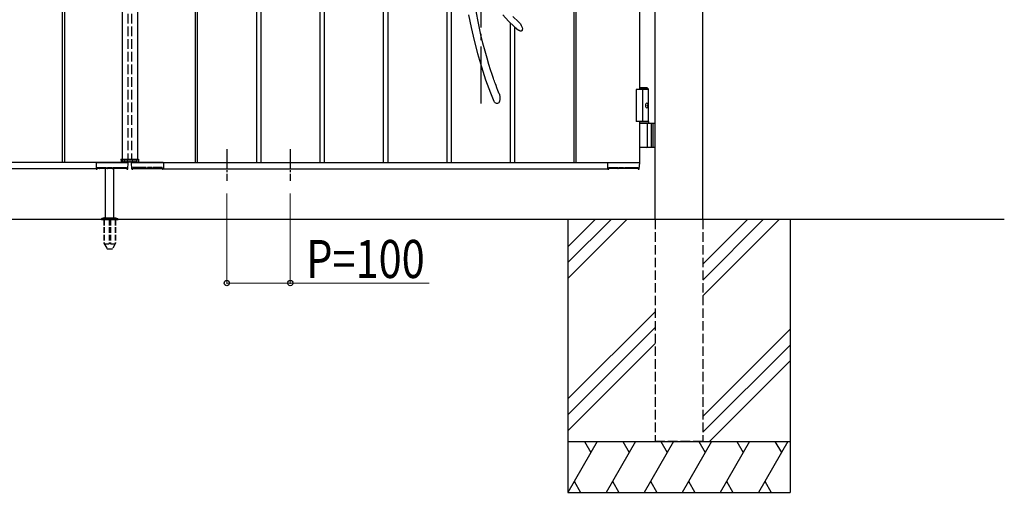
# Model space of a CAD drawing. Units: millimetres. Extents: x 0 to 8410, y 0 to 5940.
# Drawn here: x 4227 to 5778, y 2512 to 3258 of the extents above; entities that cross this region are included whole.
import ezdxf

# ---------------------------------------------------------------- set-up
doc = ezdxf.new("R2010")
doc.units = ezdxf.units.MM
for name, pattern in [('YCENTER_1', [13, 10, -1, 1, -1]), ('YDOT_1', [2, 1, -1]), ('YHIDDEN_1', [4, 3, -1])]:
    doc.linetypes.add(name, pattern=pattern)
doc.layers.add('YKK_A1', color=4, linetype='Continuous', lineweight=30)
doc.layers.add('YKK_D', color=6, linetype='Continuous', lineweight=13)
doc.styles.add('text-b', font='extslim2.shx', dxfattribs={"width": 0.8, "bigfont": 'extfont2.shx'})

msp = doc.modelspace()

# ---------------------------------------------------------------- linework, layer by layer
at = {"layer": 'YKK_A1'}
for p, q in [((5228, 2942.3), (5228, 4238.8)), ((5303, 2942.3), (5303, 4238.8)), ((4388, 4206.8), (4388, 3037.8)), ((4412, 4206.8), (4412, 3037.8)), ((4599.5, 4212.3), (4599.5, 3032.3)), ((4606.5, 4212.3), (4606.5, 3032.3)), ((4699.5, 4212.3), (4699.5, 3032.3)), ((4706.5, 4212.3), (4706.5, 3032.3)), ((4799.5, 4212.3), (4799.5, 3032.3)), ((4806.5, 4212.3), (4806.5, 3032.3)), ((5099.5, 4212.3), (5099.5, 3032.3)), ((5103, 4212.3), (5103, 3032.3)), ((5203, 4097.3), (5203, 3147.3)), ((4293.5, 3807.8), (4293.5, 3032.3)), ((4297, 3807.8), (4297, 3032.3)), ((4503, 3807.8), (4503, 3032.3)), ((4506.5, 3807.8), (4506.5, 3032.3)), ((4906.5, 3592.1), (4906.5, 3032.3)), ((4899.5, 3578.7), (4899.5, 3032.3)), ((4950.5, 3246.8), (4944.6, 3276.2)), ((4934, 3265.3), (4938, 3245.3)), ((4987.8, 3265.1), (4996.9, 3255.3)), ((5012.5, 3254.2), (5003.7, 3262.6)), ((4938, 3245.3), (4942.7, 3224.9)), ((4953.4, 3233.7), (4950.5, 3246.8)), ((4996.9, 3255.3), (5006.3, 3246.3)), ((4999.5, 3252.8), (4999.5, 3032.3)), ((5006.3, 3246.3), (5012.6, 3241)), ((5006.5, 3246.2), (5006.5, 3032.3)), ((5014.8, 3252.2), (5012.5, 3254.2)), ((5014.7, 3252.2), (5014.7, 3252.2)), ((5014.7, 3252.2), (5014.9, 3251.9)), ((5014.9, 3251.9), (5015.6, 3250.9)), ((5015.6, 3250.9), (5017, 3248.4)), ((5017, 3248.4), (5018.2, 3245.4)), ((5018.2, 3245.4), (5018.6, 3243.1)), ((5018.6, 3243.1), (5018.5, 3241.4)), ((4956.6, 3220.7), (4953.4, 3233.7)), ((5013.7, 3240.3), (5012.5, 3240.9)), ((5015.3, 3239.6), (5013.7, 3240.3)), ((5016.7, 3239.5), (5015.3, 3239.6)), ((5017.2, 3239.7), (5016.7, 3239.5)), ((5017.5, 3239.8), (5017.2, 3239.7)), ((5017.7, 3240), (5017.5, 3239.8)), ((5018.2, 3240.6), (5017.7, 3240)), ((5018.5, 3241.4), (5018.2, 3240.6)), ((4942.7, 3224.9), (4948, 3204.3)), ((4959.8, 3208.1), (4956.6, 3220.7)), ((4948, 3204.3), (4954, 3183.5)), ((4963, 3196.9), (4959.8, 3208.1)), ((4965.9, 3186.9), (4963, 3196.9)), ((4954, 3183.5), (4960.7, 3162.8)), ((4968.5, 3178.6), (4965.9, 3186.9)), ((4970.9, 3171.4), (4968.5, 3178.6)), ((4973, 3165.1), (4970.9, 3171.4)), ((4973.9, 3162.7), (4973, 3165.1)), ((4960.7, 3162.8), (4968.2, 3142.3)), ((4974.6, 3160.5), (4973.9, 3162.7)), ((4975.4, 3158.4), (4974.6, 3160.5)), ((4976.1, 3156.3), (4975.4, 3158.4)), ((4977.1, 3153.7), (4976.1, 3156.3)), ((4978.5, 3150.2), (4977.1, 3153.7)), ((4980.2, 3145.8), (4978.5, 3150.2)), ((5215.5, 3150.3), (5203, 3150.3)), ((5215.5, 3150.3), (5217.5, 3148.3)), ((4968.2, 3142.3), (4973.7, 3129.3)), ((4982.3, 3140.5), (4980.2, 3145.8)), ((4982.4, 3140.4), (4982.3, 3140.5)), ((4982.4, 3140.4), (4982.4, 3140.4)), ((4982.4, 3140.3), (4982.4, 3140)), ((4982.4, 3140), (4982.7, 3138.9)), ((4982.7, 3138.9), (4983, 3136.6)), ((4983, 3136.6), (4983.2, 3133.9)), ((4983.2, 3133.9), (4983.1, 3131.5)), ((5217.5, 3147.3), (5198, 3147.3)), ((5198, 3147.3), (5198, 3097.3)), ((5217.5, 3148.3), (5203, 3148.3)), ((5208, 3147.3), (5208, 3097.3)), ((5217.5, 3097.3), (5217.5, 3148.3)), ((4974.1, 3128.4), (4973.6, 3129.2)), ((4974.9, 3127.4), (4974.1, 3128.4)), ((4975.8, 3126.5), (4974.9, 3127.4)), ((4976.9, 3125.8), (4975.8, 3126.5)), ((4978, 3125.4), (4976.9, 3125.8)), ((4978.4, 3125.3), (4978, 3125.4)), ((4978.7, 3125.3), (4978.4, 3125.3)), ((4979, 3125.3), (4978.7, 3125.3)), ((4979.5, 3125.4), (4979, 3125.3)), ((4980.6, 3125.9), (4979.5, 3125.4)), ((4981.5, 3126.7), (4980.6, 3125.9)), ((4982.2, 3127.8), (4981.5, 3126.7)), ((4982.6, 3129), (4982.2, 3127.8)), ((4983.1, 3131.5), (4982.6, 3129)), ((5215.2, 3122.7), (5215.8, 3122.7)), ((5215.2, 3121.9), (5215.8, 3121.9)), ((5216.2, 3124.4), (5216.8, 3124.4)), ((5216.2, 3120.2), (5216.8, 3120.2)), ((5217.5, 3097.3), (5198, 3097.3)), ((5217.5, 3097.3), (5203, 3097.3)), ((5203, 3097.3), (5203, 3032.3)), ((5217.5, 3094.3), (5203, 3094.3)), ((5203, 3094.3), (5228, 3094.3)), ((5215.8, 3057.8), (5215.8, 3092.8)), ((5217.5, 3097.3), (5217.5, 3094.3)), ((5221.5, 3094.3), (5221.5, 3056.3)), ((5224, 3094.3), (5224, 3056.3)), ((5228, 3056.3), (5203, 3056.3)), ((4397, 3032.3), (3597, 3032.3)), ((4347, 3032.3), (4347, 3022.3)), ((4347, 3032), (4347, 3022.3)), ((4347.3, 3032.3), (4397, 3032.3)), ((4386.1, 3037.8), (4413.9, 3037.8)), ((4386.1, 3037.8), (4386.3, 3033.8)), ((4412.7, 3032.8), (4387.3, 3032.8)), ((4390, 3032.3), (4397, 3032.3)), ((4396.9, 3022.3), (4397.5, 3031.8)), ((4403.1, 3022.3), (4402.6, 3031.8)), ((4403, 3032.3), (5203, 3032.3)), ((4410, 3032.3), (4403, 3032.3)), ((4452.7, 3032.3), (4403.1, 3032.3)), ((4413.9, 3037.8), (4413.7, 3033.8)), ((4453, 3032.3), (4453, 3022.3)), ((4453, 3032), (4453, 3022.3)), ((5153, 3032.3), (5153, 3022.3)), ((5153, 3032), (5153, 3022.3)), ((5153.3, 3032.3), (5203, 3032.3)), ((5202.9, 3022.3), (5203.5, 3031.8)), ((4347, 3022.3), (3647, 3022.3)), ((4347.5, 3021.8), (4348.3, 3021.8)), ((4348.9, 3024.1), (4348.8, 3022.3)), ((4395.2, 3022.8), (4348.9, 3022.8)), ((4349.2, 3024.4), (4362.8, 3024.4)), ((4352.9, 3024.4), (4352.9, 3023.3)), ((4362, 2945.3), (4362, 3022.8)), ((4363.1, 3023.3), (4363.1, 3024.1)), ((4364.9, 3024.1), (4364.9, 3023.3)), ((4365.2, 3024.4), (4371.8, 3024.4)), ((4372.2, 3023.3), (4372.2, 3024.1)), ((4373.9, 3024.1), (4373.9, 3023.3)), ((4374.2, 3024.4), (4394.8, 3024.4)), ((4375, 2945.3), (4375, 3022.8)), ((4395.2, 3022.3), (4395.1, 3024.1)), ((4395.7, 3021.8), (4396.4, 3021.8)), ((4404.4, 3021.8), (4403.6, 3021.8)), ((4404.9, 3022.3), (4404.9, 3024.1)), ((4404.9, 3022.8), (4451.2, 3022.8)), ((4425.8, 3024.4), (4405.2, 3024.4)), ((4426.1, 3024.1), (4426.1, 3023.3)), ((4427.9, 3023.3), (4427.9, 3024.1)), ((4434.8, 3024.4), (4428.2, 3024.4)), ((4435.2, 3024.1), (4435.2, 3023.3)), ((4436.9, 3023.3), (4436.9, 3024.1)), ((4450.8, 3024.4), (4437.2, 3024.4)), ((4447.1, 3024.4), (4447.1, 3023.3)), ((4451.2, 3024.1), (4451.2, 3022.3)), ((4452.5, 3021.8), (4451.7, 3021.8)), ((4453, 3022.3), (5153, 3022.3)), ((5153.5, 3021.8), (5154.3, 3021.8)), ((5154.9, 3024.1), (5154.8, 3022.3)), ((5201.2, 3022.8), (5154.9, 3022.8)), ((5155.2, 3024.4), (5168.8, 3024.4)), ((5158.9, 3024.4), (5158.9, 3023.3)), ((5169.1, 3023.3), (5169.1, 3024.1)), ((5170.9, 3024.1), (5170.9, 3023.3)), ((5171.2, 3024.4), (5177.8, 3024.4)), ((5178.2, 3023.3), (5178.2, 3024.1)), ((5179.9, 3024.1), (5179.9, 3023.3)), ((5180.2, 3024.4), (5200.8, 3024.4)), ((5201.2, 3022.3), (5201.1, 3024.1)), ((5201.7, 3021.8), (5202.4, 3021.8)), ((5778, 2942.3), (2904.5, 2942.3)), ((4355.5, 2943.2), (4355.5, 2942.3)), ((4355.8, 2943.9), (4381.2, 2943.9)), ((4359.5, 2945.3), (4356.2, 2944.1)), ((4359.5, 2945.3), (4377.5, 2945.3)), ((4377.5, 2945.3), (4380.9, 2944.1)), ((4381.5, 2943.2), (4381.5, 2942.3)), ((5090.5, 2942.3), (5090.5, 2512.3)), ((5133.3, 2942.3), (5090.5, 2899.5)), ((5158.3, 2942.3), (5090.5, 2874.5)), ((5183.3, 2942.3), (5090.5, 2849.5)), ((5373.3, 2942.3), (5303, 2872)), ((5398.3, 2942.3), (5303, 2847)), ((5423.3, 2942.3), (5303, 2822)), ((5440.5, 2942.3), (5440.5, 2512.3)), ((5228, 2797), (5090.5, 2659.5)), ((5228, 2772), (5090.5, 2634.5)), ((5303, 2632), (5440.5, 2769.5)), ((5090.5, 2609.5), (5228, 2747)), ((5440.5, 2744.5), (5303, 2607)), ((5440.5, 2719.5), (5313.3, 2592.3)), ((5090.5, 2592.3), (5440.5, 2592.3)), ((5136.7, 2592.3), (5090.5, 2512.3)), ((5116.7, 2592.3), (5126.7, 2575)), ((5196.7, 2592.3), (5150.5, 2512.3)), ((5176.7, 2592.3), (5186.7, 2575)), ((5256.7, 2592.3), (5210.5, 2512.3)), ((5236.7, 2592.3), (5246.7, 2575)), ((5316.7, 2592.3), (5270.5, 2512.3)), ((5296.7, 2592.3), (5306.7, 2575)), ((5376.7, 2592.3), (5330.5, 2512.3)), ((5356.7, 2592.3), (5366.7, 2575)), ((5436.7, 2592.3), (5390.5, 2512.3)), ((5416.7, 2592.3), (5426.7, 2575)), ((5100.5, 2529.7), (5110.5, 2512.3)), ((5160.5, 2529.7), (5170.5, 2512.3)), ((5220.5, 2529.7), (5230.5, 2512.3)), ((5280.5, 2529.7), (5290.5, 2512.3)), ((5340.5, 2529.7), (5350.5, 2512.3)), ((5400.5, 2529.7), (5410.5, 2512.3)), ((5090.5, 2512.3), (5440.5, 2512.3))]:
    msp.add_line(p, q, dxfattribs=at)
at = {"layer": 'YKK_A1', "linetype": 'YHIDDEN_1', "ltscale": 5}
for p, q in [((4397, 4206.8), (4397, 3037.8)), ((4403, 4206.8), (4403, 3037.8)), ((4397, 3032.8), (4397, 3032.3)), ((4403, 3032.8), (4403, 3032.3)), ((5228, 2942.3), (5228, 2592.3)), ((5303, 2942.3), (5303, 2592.3)), ((5303, 2592.3), (5228, 2592.3))]:
    msp.add_line(p, q, dxfattribs=at)
at = {"layer": 'YKK_A1', "linetype": 'YCENTER_1', "ltscale": 10}
msp.add_line((4953, 4125.3), (4953, 3125.3), dxfattribs=at)
at = {"layer": 'YKK_A1', "linetype": 'YCENTER_1', "ltscale": 3}
for p, q in [((4553, 3053.3), (4553, 3003.3)), ((4653, 3053.3), (4653, 3003.3))]:
    msp.add_line(p, q, dxfattribs=at)
at = {"layer": 'YKK_A1', "linetype": 'YDOT_1'}
for p, q in [((4388, 3035.8), (4388, 3037.8)), ((4388, 3035.8), (4412, 3035.8)), ((4412, 3035.8), (4412, 3037.8))]:
    msp.add_line(p, q, dxfattribs=at)
at = {"layer": 'YKK_A1', "ltscale": 0.5}
msp.add_line((4355.5, 2942.3), (4381.5, 2942.3), dxfattribs=at)
at = {"layer": 'YKK_A1', "linetype": 'YHIDDEN_1', "ltscale": 3}
for p, q in [((4359.3, 2942.3), (4359.3, 2905.3)), ((4359.8, 2942.3), (4359.8, 2904.3)), ((4367.5, 2942.3), (4367.5, 2904.3)), ((4369.5, 2942.3), (4369.5, 2904.3)), ((4377.2, 2942.3), (4377.2, 2904.3)), ((4377.8, 2942.3), (4377.8, 2905.3)), ((4359.3, 2905.3), (4364.2, 2896.8)), ((4359.8, 2904.3), (4367.5, 2904.3)), ((4367.5, 2905.3), (4369.5, 2905.3)), ((4369.5, 2904.3), (4377.2, 2904.3)), ((4377.8, 2905.3), (4372.9, 2896.8)), ((4365, 2896.3), (4372, 2896.3))]:
    msp.add_line(p, q, dxfattribs=at)
at = {"layer": 'YKK_A1'}
for centre, radius, start, end in [((5214.3, 3092.8), 1.5, 0, 90), ((5214.3, 3057.8), 1.5, 270, 0), ((4347.3, 3032), 0.3, 90, 180), ((4387.3, 3033.8), 1, 183, 270), ((4397, 3031.8), 0.5, 356.5, 90), ((4403.1, 3031.8), 0.5, 90, 183.5), ((4412.7, 3033.8), 1, 270, 357), ((4452.7, 3032), 0.3, 0, 90), ((5153.3, 3032), 0.3, 90, 180), ((5203, 3031.8), 0.5, 356.5, 90), ((4347.5, 3022.3), 0.5, 180, 270), ((4348.3, 3022.3), 0.5, 269.9985, 358.9986), ((4352.4, 3023.3), 0.5, 270, 359), ((4363.6, 3023.3), 0.5, 181, 270), ((4364.4, 3023.3), 0.5, 270, 359), ((4372.7, 3023.3), 0.5, 181, 270), ((4373.4, 3023.3), 0.5, 270, 359), ((4395.7, 3022.3), 0.5, 181, 270.8103), ((4396.4, 3022.3), 0.5, 270.7892, 356.5), ((4403.6, 3022.3), 0.5, 183.5, 269.2108), ((4404.4, 3022.3), 0.5, 269.1897, 359), ((4426.6, 3023.3), 0.5, 181, 270), ((4427.4, 3023.3), 0.5, 270, 359), ((4435.7, 3023.3), 0.5, 181, 270), ((4436.4, 3023.3), 0.5, 270, 359), ((4447.6, 3023.3), 0.5, 181, 270), ((4451.7, 3022.3), 0.5, 181.0014, 270.0015), ((4452.5, 3022.3), 0.5, 270, 0), ((5153.5, 3022.3), 0.5, 180, 270), ((5154.3, 3022.3), 0.5, 269.9985, 358.9986), ((5158.4, 3023.3), 0.5, 270, 359), ((5169.6, 3023.3), 0.5, 181, 270), ((5170.4, 3023.3), 0.5, 270, 359), ((5178.7, 3023.3), 0.5, 181, 270), ((5179.4, 3023.3), 0.5, 270, 359), ((5201.7, 3022.3), 0.5, 181, 270.8103), ((5202.4, 3022.3), 0.5, 270.7892, 356.5), ((4356.5, 2943.2), 1, 110, 180), ((4380.5, 2943.2), 1, 0, 70)]:
    msp.add_arc(centre, radius, start, end, dxfattribs=at)
at = {"layer": 'YKK_A1', "linetype": 'YHIDDEN_1', "ltscale": 3}
for centre, start, end in [((4365, 2897.3), 210, 270), ((4372, 2897.3), 270, 330)]:
    msp.add_arc(centre, 1, start, end, dxfattribs=at)
at = {"layer": 'YKK_A1', "extrusion": (0, 0, -1)}
msp.add_ellipse((5214.9, 3122.3), major_axis=(0, -3.5), ratio=0.707107, dxfattribs=at)
for centre, start_param, end_param in [((5208.8, 3122.3), 1.524113, 1.61748), ((5210, 3122.3), 1.335292, 1.430335), ((5210, 3122.3), 1.711258, 1.806301), ((5210.6, 3122.3), 1.335292, 1.430335), ((5210.6, 3122.3), 1.711258, 1.806301)]:
    msp.add_ellipse(centre, major_axis=(0, 9), ratio=0.707107, start_param=start_param, end_param=end_param, dxfattribs=at)
at = {"layer": 'YKK_A1'}
for points in [[(5215.8, 3122.7), (5215.9, 3122.8), (5216, 3122.8), (5216.1, 3122.9), (5216.2, 3123), (5216.3, 3123.1), (5216.3, 3123.3), (5216.3, 3123.4), (5216.3, 3123.6)], [(5216.3, 3121.1), (5216.3, 3121.2), (5216.3, 3121.4), (5216.3, 3121.5), (5216.2, 3121.7), (5216.1, 3121.8), (5216, 3121.8), (5215.9, 3121.9), (5215.8, 3121.9)], [(5216.9, 3123.6), (5217, 3123.4), (5217, 3123.3), (5217.1, 3123.1), (5217.2, 3123), (5217.2, 3122.9), (5217.3, 3122.8)], [(5217.3, 3121.8), (5217.2, 3121.8), (5217.2, 3121.7), (5217.1, 3121.5), (5217, 3121.4), (5217, 3121.2), (5216.9, 3121.1)]]:
    msp.add_spline(points, degree=3, dxfattribs=at)
for points, knots in [([(4348.9, 3024.1), (4348.9, 3024.2), (4348.9, 3024.2), (4348.9, 3024.3), (4349, 3024.4), (4349.1, 3024.4), (4349.1, 3024.4), (4349.2, 3024.4), (4349.2, 3024.4), (4349.2, 3024.4)], [0, 0, 0, 0, 0.144237, 0.500624, 0.744019, 0.874885, 0.943019, 0.990831, 1, 1, 1, 1]), ([(4362.8, 3024.4), (4362.8, 3024.4), (4362.9, 3024.4), (4362.9, 3024.4), (4363, 3024.4), (4363, 3024.3), (4363.1, 3024.3), (4363.1, 3024.2), (4363.1, 3024.1)], [0, 0, 0, 0, 0.045774, 0.09982, 0.180174, 0.323847, 0.594878, 1, 1, 1, 1]), ([(4364.9, 3024.1), (4364.9, 3024.2), (4364.9, 3024.2), (4364.9, 3024.3), (4365, 3024.4), (4365.1, 3024.4), (4365.1, 3024.4), (4365.2, 3024.4), (4365.2, 3024.4), (4365.2, 3024.4)], [0, 0, 0, 0, 0.144237, 0.500624, 0.744019, 0.874885, 0.943019, 0.990831, 1, 1, 1, 1]), ([(4371.8, 3024.4), (4371.9, 3024.4), (4371.9, 3024.4), (4371.9, 3024.4), (4372, 3024.4), (4372.1, 3024.3), (4372.1, 3024.3), (4372.2, 3024.2), (4372.2, 3024.1)], [0, 0, 0, 0, 0.045774, 0.09982, 0.180174, 0.323847, 0.594878, 1, 1, 1, 1]), ([(4373.9, 3024.1), (4373.9, 3024.2), (4373.9, 3024.2), (4373.9, 3024.3), (4374, 3024.4), (4374.1, 3024.4), (4374.2, 3024.4), (4374.2, 3024.4), (4374.2, 3024.4), (4374.2, 3024.4)], [0, 0, 0, 0, 0.144237, 0.500624, 0.744019, 0.874885, 0.943019, 0.990831, 1, 1, 1, 1]), ([(4394.8, 3024.4), (4394.8, 3024.4), (4394.9, 3024.4), (4394.9, 3024.4), (4395, 3024.4), (4395, 3024.3), (4395.1, 3024.3), (4395.1, 3024.2), (4395.1, 3024.1)], [0, 0, 0, 0, 0.045774, 0.09982, 0.180174, 0.323847, 0.594878, 1, 1, 1, 1]), ([(4405.2, 3024.4), (4405.2, 3024.4), (4405.2, 3024.4), (4405.1, 3024.4), (4405.1, 3024.4), (4405, 3024.3), (4404.9, 3024.3), (4404.9, 3024.2), (4404.9, 3024.1)], [0, 0, 0, 0, 0.045774, 0.09982, 0.180174, 0.323847, 0.594878, 1, 1, 1, 1]), ([(4426.1, 3024.1), (4426.1, 3024.2), (4426.1, 3024.2), (4426.1, 3024.3), (4426, 3024.4), (4425.9, 3024.4), (4425.9, 3024.4), (4425.8, 3024.4), (4425.8, 3024.4), (4425.8, 3024.4)], [0, 0, 0, 0, 0.144237, 0.500624, 0.744019, 0.874885, 0.943019, 0.990831, 1, 1, 1, 1]), ([(4428.2, 3024.4), (4428.2, 3024.4), (4428.1, 3024.4), (4428.1, 3024.4), (4428, 3024.4), (4428, 3024.3), (4427.9, 3024.3), (4427.9, 3024.2), (4427.9, 3024.1)], [0, 0, 0, 0, 0.045774, 0.09982, 0.180174, 0.323847, 0.594878, 1, 1, 1, 1]), ([(4435.2, 3024.1), (4435.2, 3024.2), (4435.2, 3024.2), (4435.1, 3024.3), (4435.1, 3024.4), (4435, 3024.4), (4434.9, 3024.4), (4434.9, 3024.4), (4434.9, 3024.4), (4434.8, 3024.4)], [0, 0, 0, 0, 0.144237, 0.500624, 0.744019, 0.874885, 0.943019, 0.990831, 1, 1, 1, 1]), ([(4437.2, 3024.4), (4437.2, 3024.4), (4437.2, 3024.4), (4437.1, 3024.4), (4437.1, 3024.4), (4437, 3024.3), (4436.9, 3024.3), (4436.9, 3024.2), (4436.9, 3024.1)], [0, 0, 0, 0, 0.045774, 0.09982, 0.180174, 0.323847, 0.594878, 1, 1, 1, 1]), ([(4451.2, 3024.1), (4451.2, 3024.2), (4451.2, 3024.2), (4451.1, 3024.3), (4451.1, 3024.4), (4451, 3024.4), (4450.9, 3024.4), (4450.9, 3024.4), (4450.9, 3024.4), (4450.8, 3024.4)], [0, 0, 0, 0, 0.144237, 0.500624, 0.744019, 0.874885, 0.943019, 0.990831, 1, 1, 1, 1]), ([(5154.9, 3024.1), (5154.9, 3024.2), (5154.9, 3024.2), (5154.9, 3024.3), (5155, 3024.4), (5155.1, 3024.4), (5155.1, 3024.4), (5155.2, 3024.4), (5155.2, 3024.4), (5155.2, 3024.4)], [0, 0, 0, 0, 0.144237, 0.500624, 0.744019, 0.874885, 0.943019, 0.990831, 1, 1, 1, 1]), ([(5168.8, 3024.4), (5168.8, 3024.4), (5168.9, 3024.4), (5168.9, 3024.4), (5169, 3024.4), (5169, 3024.3), (5169.1, 3024.3), (5169.1, 3024.2), (5169.1, 3024.1)], [0, 0, 0, 0, 0.045774, 0.09982, 0.180174, 0.323847, 0.594878, 1, 1, 1, 1]), ([(5170.9, 3024.1), (5170.9, 3024.2), (5170.9, 3024.2), (5170.9, 3024.3), (5171, 3024.4), (5171.1, 3024.4), (5171.1, 3024.4), (5171.2, 3024.4), (5171.2, 3024.4), (5171.2, 3024.4)], [0, 0, 0, 0, 0.144237, 0.500624, 0.744019, 0.874885, 0.943019, 0.990831, 1, 1, 1, 1]), ([(5177.8, 3024.4), (5177.9, 3024.4), (5177.9, 3024.4), (5177.9, 3024.4), (5178, 3024.4), (5178.1, 3024.3), (5178.1, 3024.3), (5178.2, 3024.2), (5178.2, 3024.1)], [0, 0, 0, 0, 0.045774, 0.09982, 0.180174, 0.323847, 0.594878, 1, 1, 1, 1]), ([(5179.9, 3024.1), (5179.9, 3024.2), (5179.9, 3024.2), (5179.9, 3024.3), (5180, 3024.4), (5180.1, 3024.4), (5180.2, 3024.4), (5180.2, 3024.4), (5180.2, 3024.4), (5180.2, 3024.4)], [0, 0, 0, 0, 0.144237, 0.500624, 0.744019, 0.874885, 0.943019, 0.990831, 1, 1, 1, 1]), ([(5200.8, 3024.4), (5200.8, 3024.4), (5200.9, 3024.4), (5200.9, 3024.4), (5201, 3024.4), (5201, 3024.3), (5201.1, 3024.3), (5201.1, 3024.2), (5201.1, 3024.1)], [0, 0, 0, 0, 0.045774, 0.09982, 0.180174, 0.323847, 0.594878, 1, 1, 1, 1])]:
    msp.add_open_spline(points, degree=3, knots=knots, dxfattribs=at)
at = {"layer": 'YKK_D'}
for p, q in [((4553, 2983.3), (4553, 2841.3)), ((4653, 2983.3), (4653, 2841.3)), ((4553, 2842.3), (4653, 2842.3)), ((4653, 2842.3), (4871.6, 2842.3))]:
    msp.add_line(p, q, dxfattribs=at)
at = {"layer": 'YKK_D', "linetype": 'ByBlock', "lineweight": -2}
for centre in [(4553, 2842.3), (4653, 2842.3)]:
    msp.add_circle(centre, 4.25, dxfattribs=at)

# ---------------------------------------------------------------- texts
at = {"layer": 'YKK_D', "style": 'text-b', "width": 0.8}
msp.add_text('P=100', height=60, dxfattribs=at).set_placement((4678, 2850.3))

doc.saveas('drawing.dxf')
